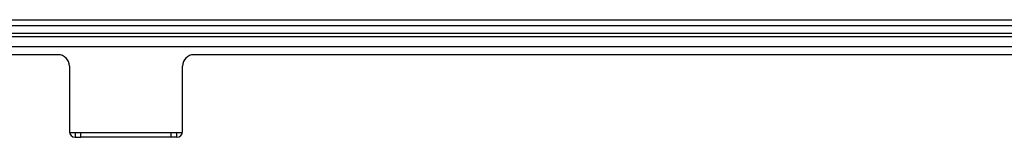
# Model space of a CAD drawing. Units: inches. Extents: x 0 to 10024, y 0 to 3575.
# Drawn here: x 941 to 1115, y 2892 to 2913 of the extents above; entities that cross this region are included whole.
import ezdxf

# ---------------------------------------------------------------- set-up
doc = ezdxf.new("R2010")
doc.units = ezdxf.units.IN
doc.header["$MEASUREMENT"] = 0
doc.layers.add('LG-Product', color=3, linetype='Continuous')

msp = doc.modelspace()

# ---------------------------------------------------------------- linework, layer by layer
at = {"layer": 'LG-Product', "color": 3, "linetype": 'Continuous'}
for p, q in [((925.24, 2912.73), (1310.79, 2912.73)), ((1310.79, 2911.62), (925.24, 2911.62)), ((916.96, 2909.73), (1319.07, 2909.73)), ((1310.79, 2910.26), (925.24, 2910.26)), ((1319.07, 2907.93), (916.96, 2907.93)), ((948.01, 2906.53), (914.89, 2906.53)), ((1264.01, 2906.53), (972.01, 2906.53)), ((950.01, 2904.53), (950.01, 2892.93)), ((970.01, 2892.93), (970.01, 2904.53)), ((970, 2892.73), (950.04, 2892.73)), ((951.01, 2892.73), (951.01, 2891.93)), ((951.01, 2891.93), (952.01, 2891.93)), ((952.01, 2892.5), (952.01, 2892.73)), ((952.01, 2891.93), (952.01, 2892.5)), ((968.01, 2891.93), (952.01, 2891.93)), ((968.01, 2892.5), (968.01, 2892.73)), ((968.01, 2891.93), (968.01, 2892.5)), ((969.01, 2891.93), (968.01, 2891.93)), ((969.01, 2891.93), (969.01, 2892.73))]:
    msp.add_line(p, q, dxfattribs=at)
for centre, radius, start, end in [((948.01, 2904.53), 2, 0, 90), ((972.01, 2904.53), 2, 90, 180), ((951.01, 2892.93), 1, 180, 270), ((969.01, 2892.93), 1, 270, 0)]:
    msp.add_arc(centre, radius, start, end, dxfattribs=at)

doc.saveas('drawing.dxf')
